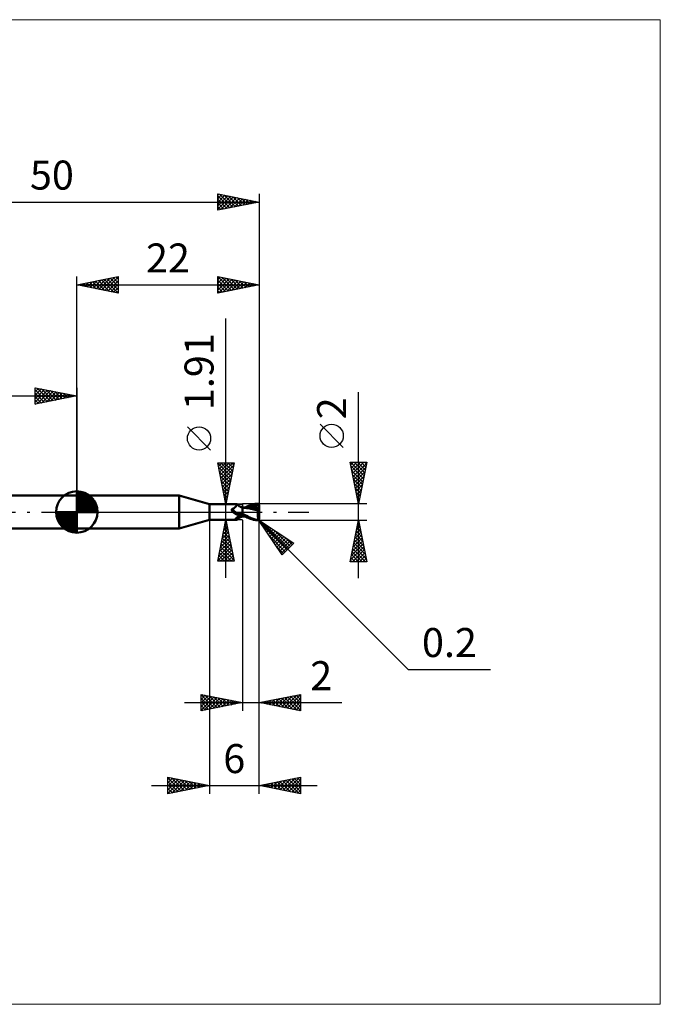
# Model space of a CAD drawing. Units: millimetres. Extents: x -66 to 70, y -59 to 59.
# Drawn here: x -7 to 70, y -59 to 59 of the extents above; entities that cross this region are included whole.
import ezdxf
from ezdxf.enums import TextEntityAlignment as Align

# ---------------------------------------------------------------- set-up
doc = ezdxf.new("R2010")
doc.units = ezdxf.units.MM
doc.header["$LTSCALE"] = 7
doc.linetypes.add('LONGDASH_DASH', pattern=[0.85, 0.4, -0.2, 0.05, -0.2])
for name, color, linetype in [('1', 4, 'CONTINUOUS'), ('2', 7, 'CONTINUOUS'), ('4', 2, 'LONGDASH_DASH'), ('CUT', 1, 'CONTINUOUS'), ('INFTOTAL', 9, 'CONTINUOUS'), ('NOCUT', 7, 'CONTINUOUS'), ('SK1', 4, 'CONTINUOUS'), ('SK2', 7, 'CONTINUOUS'), ('SK4', 2, 'LONGDASH_DASH')]:
    doc.layers.add(name, color=color, linetype=linetype)
doc.styles.get("Standard").update_dxf_attribs({"font": 'Monospac821 BT'})

msp = doc.modelspace()

# ---------------------------------------------------------------- linework, layer by layer
at = {"layer": '1', "color": 4, "linetype": 'CONTINUOUS', "lineweight": 50}
for p, q in [((0, 2), (12.36, 2)), ((0, -2), (0, 2)), ((16, 0.95), (12.36, 2)), ((12.36, -2), (12.36, 2)), ((16, 0.95), (19.34, 0.95)), ((16, -0.95), (16, 0.95)), ((18.69, 0.32), (18.7, 0.33)), ((18.69, 0.31), (18.69, 0.32)), ((18.69, 0.31), (18.69, 0.31)), ((18.69, 0.3), (18.69, 0.31)), ((18.69, 0.29), (18.69, 0.3)), ((18.69, 0.28), (18.69, 0.29)), ((18.69, 0.28), (18.69, 0.28)), ((18.69, 0.27), (18.69, 0.28)), ((18.69, 0.26), (18.69, 0.27)), ((18.69, 0.25), (18.69, 0.26)), ((18.69, 0.24), (18.69, 0.25)), ((18.7, 0.23), (18.69, 0.24)), ((18.7, 0.34), (18.71, 0.35)), ((18.7, 0.33), (18.7, 0.34)), ((18.7, 0.33), (18.7, 0.33)), ((18.7, 0.22), (18.7, 0.23)), ((18.7, 0.21), (18.7, 0.22)), ((18.71, 0.2), (18.7, 0.21)), ((18.71, 0.35), (18.72, 0.36)), ((18.71, 0.35), (18.71, 0.35)), ((18.71, 0.19), (18.71, 0.2)), ((18.72, 0.18), (18.71, 0.19)), ((18.72, 0.36), (18.73, 0.37)), ((18.72, 0.36), (18.72, 0.36)), ((18.73, 0.17), (18.72, 0.18)), ((18.73, 0.37), (18.74, 0.37)), ((18.73, 0.16), (18.73, 0.17)), ((18.75, 0.14), (18.73, 0.16)), ((18.74, 0.37), (18.75, 0.38)), ((18.74, 0.37), (18.74, 0.37)), ((18.75, 0.38), (18.76, 0.38)), ((18.76, 0.12), (18.75, 0.14)), ((18.76, 0.38), (18.77, 0.38)), ((18.78, 0.1), (18.76, 0.12)), ((18.77, 0.38), (18.81, 0.4)), ((18.8, 0.08), (18.78, 0.1)), ((18.82, 0.06), (18.8, 0.08)), ((18.81, 0.4), (18.85, 0.42)), ((18.83, 0.04), (18.82, 0.06)), ((18.83, 0.03), (18.83, 0.04)), ((18.84, 0.03), (18.83, 0.04)), ((18.84, 0.03), (18.83, 0.03)), ((18.84, 0.02), (18.84, 0.03)), ((18.86, 0), (18.84, 0.03)), ((18.85, 0.02), (18.84, 0.02)), ((18.85, 0.42), (18.89, 0.44)), ((18.86, 0.01), (18.85, 0.02)), ((18.86, 0.01), (18.86, 0.01)), ((18.87, 0), (18.86, 0.01)), ((18.87, -0.01), (18.86, 0)), ((18.91, -0.04), (18.87, 0)), ((18.89, 0.44), (18.93, 0.46)), ((18.93, 0.46), (18.97, 0.48)), ((18.97, 0.48), (19.01, 0.51)), ((19.01, 0.51), (19.04, 0.53)), ((19.04, 0.53), (19.08, 0.56)), ((19.08, 0.56), (19.11, 0.59)), ((19.11, 0.59), (19.14, 0.61)), ((19.14, 0.61), (19.17, 0.64)), ((19.17, 0.64), (19.2, 0.67)), ((19.2, 0.67), (19.23, 0.7)), ((19.23, 0.7), (19.25, 0.72)), ((19.25, 0.72), (19.27, 0.75)), ((19.27, 0.75), (19.29, 0.78)), ((19.29, 0.78), (19.31, 0.8)), ((19.31, 0.8), (19.33, 0.82)), ((19.33, 0.82), (19.34, 0.85)), ((19.35, 0.95), (19.34, 0.95)), ((19.34, 0.95), (19.34, 0.95)), ((19.34, 0.85), (19.35, 0.87)), ((19.36, 0.95), (19.35, 0.95)), ((19.35, 0.95), (19.35, 0.95)), ((19.35, 0.95), (19.35, 0.95)), ((19.35, 0.87), (19.36, 0.88)), ((19.36, 0.94), (19.36, 0.95)), ((19.4, 0.9), (19.36, 0.95)), ((19.36, 0.95), (19.36, 0.95)), ((19.36, 0.93), (19.36, 0.94)), ((19.36, 0.92), (19.36, 0.93)), ((19.36, 0.9), (19.36, 0.92)), ((19.36, 0.88), (19.36, 0.9)), ((19.43, 0.86), (19.4, 0.9)), ((19.47, 0.82), (19.43, 0.86)), ((19.51, 0.78), (19.47, 0.82)), ((19.55, 0.75), (19.51, 0.78)), ((19.56, 0.74), (19.55, 0.75)), ((19.61, 0.7), (19.56, 0.74)), ((19.66, 0.67), (19.61, 0.7)), ((19.71, 0.64), (19.66, 0.67)), ((19.77, 0.61), (19.71, 0.64)), ((19.83, 0.59), (19.77, 0.61)), ((19.89, 0.57), (19.83, 0.59)), ((19.94, 0.55), (19.89, 0.57)), ((20, 0.54), (19.94, 0.55)), ((20, -0.54), (20, 0.54)), ((20, 0.53), (20, 0.53)), ((20, 0.53), (20, 0.53)), ((20, 0.53), (20, 0.53)), ((20, 0.53), (20, 0.53)), ((20, 0.53), (20, 0.53)), ((20, 0.53), (20, 0.53)), ((20.02, 0.52), (20, 0.53)), ((20, 0.53), (20, 0.53)), ((20, 0.53), (20, 0.53)), ((20, 0.53), (20, 0.53)), ((20.05, 0.53), (20, 0.53)), ((20, 0.53), (20, 0.53)), ((20, 0.52), (20, 0.53)), ((20, 0.52), (20, 0.53)), ((20, 0.53), (20, 0.53)), ((20, 0.53), (20, 0.53)), ((20, 0.53), (20, 0.53)), ((20, 0.53), (20, 0.53)), ((20, 0.53), (20, 0.53)), ((20, 0.53), (20, 0.53)), ((20, 0.52), (20, 0.52)), ((20, 0.52), (20, 0.52)), ((20, 0.51), (20, 0.52)), ((20, 0.51), (20, 0.52)), ((20, 0.49), (20, 0.51)), ((20, 0.49), (20, 0.51)), ((20, 0.47), (20, 0.49)), ((20, 0.47), (20, 0.49)), ((20, 0.45), (20, 0.47)), ((20, 0.45), (20, 0.47)), ((20, 0.43), (20, 0.45)), ((20, 0.43), (20, 0.45)), ((20, 0.4), (20, 0.43)), ((20, 0.4), (20, 0.43)), ((20, 0.37), (20, 0.4)), ((20, 0.37), (20, 0.4)), ((20, 0.33), (20, 0.37)), ((20, 0.33), (20, 0.37)), ((20, 0.29), (20, 0.33)), ((20, 0.29), (20, 0.33)), ((20, 0.25), (20, 0.29)), ((20, 0.25), (20, 0.29)), ((20, 0.2), (20, 0.25)), ((20, 0.2), (20, 0.25)), ((20, 0.16), (20, 0.2)), ((20, 0.16), (20, 0.2)), ((20, 0.11), (20, 0.16)), ((20, 0.11), (20, 0.16)), ((20, 0.05), (20, 0.11)), ((20, 0.05), (20, 0.11)), ((20, 0), (20, 0.05)), ((20, 0), (20, 0.05)), ((20, -0.03), (20, 0)), ((20, -0.03), (20, 0)), ((20.04, 0.52), (20.02, 0.52)), ((20.06, 0.52), (20.04, 0.52)), ((20.11, 0.53), (20.05, 0.53)), ((20.08, 0.52), (20.06, 0.52)), ((20.1, 0.52), (20.08, 0.52)), ((20.12, 0.52), (20.1, 0.52)), ((20.17, 0.53), (20.11, 0.53)), ((20.31, 0.51), (20.12, 0.52)), ((20.22, 0.53), (20.17, 0.53)), ((20.28, 0.53), (20.22, 0.53)), ((20.24, 0.53), (20.39, 0.6)), ((20.32, 0.53), (20.28, 0.53)), ((20.53, 0.48), (20.31, 0.51)), ((20.38, 0.53), (20.32, 0.53)), ((20.44, 0.53), (20.38, 0.53)), ((20.39, 0.6), (20.55, 0.67)), ((20.5, 0.53), (20.44, 0.53)), ((20.49, 0.53), (20.67, 0.59)), ((20.56, 0.53), (20.5, 0.53)), ((20.77, 0.45), (20.53, 0.48)), ((20.55, 0.67), (20.71, 0.73)), ((20.59, 0.53), (20.56, 0.53)), ((20.65, 0.53), (20.59, 0.53)), ((20.71, 0.53), (20.65, 0.53)), ((20.67, 0.59), (20.85, 0.65)), ((20.71, 0.73), (20.88, 0.8)), ((20.77, 0.53), (20.71, 0.53)), ((20.83, 0.53), (20.77, 0.53)), ((21.02, 0.4), (20.77, 0.45)), ((20.85, 0.53), (20.83, 0.53)), ((20.85, 0.65), (21.03, 0.7)), ((20.97, 0.52), (20.85, 0.53)), ((20.88, 0.8), (21.06, 0.86)), ((21.09, 0.52), (20.97, 0.52)), ((21.36, 0.32), (21.02, 0.4)), ((21.03, 0.7), (21.22, 0.75)), ((21.06, 0.86), (21.27, 0.92)), ((21.21, 0.51), (21.09, 0.52)), ((21.33, 0.5), (21.21, 0.51)), ((21.22, 0.75), (21.4, 0.78)), ((21.27, 0.92), (21.53, 0.97)), ((21.46, 0.49), (21.33, 0.5)), ((21.89, 0.2), (21.36, 0.32)), ((21.4, 0.78), (21.58, 0.8)), ((21.58, 0.48), (21.46, 0.49)), ((21.53, 0.97), (21.8, 0.99)), ((21.55, 0.87), (21.58, 0.88)), ((21.55, 0.86), (21.55, 0.87)), ((21.79, 0.42), (21.55, 0.87)), ((21.56, 0.85), (21.55, 0.86)), ((21.56, 0.84), (21.56, 0.85)), ((21.57, 0.83), (21.56, 0.84)), ((21.57, 0.82), (21.57, 0.83)), ((21.57, 0.81), (21.57, 0.82)), ((21.58, 0.8), (21.57, 0.81)), ((21.57, 0.47), (21.58, 0.48)), ((21.57, 0.46), (21.57, 0.47)), ((21.57, 0.45), (21.57, 0.46)), ((21.57, 0.45), (21.57, 0.45)), ((21.57, 0.44), (21.57, 0.45)), ((21.57, 0.43), (21.57, 0.44)), ((21.57, 0.42), (21.57, 0.43)), ((21.62, 0.42), (21.57, 0.42)), ((21.58, 0.88), (21.62, 0.88)), ((21.59, 0.78), (21.58, 0.8)), ((21.58, 0.48), (21.58, 0.48)), ((21.58, 0.48), (21.58, 0.48)), ((21.58, 0.48), (21.58, 0.48)), ((21.58, 0.48), (21.58, 0.48)), ((21.58, 0.48), (21.58, 0.48)), ((21.58, 0.48), (21.58, 0.48)), ((21.59, 0.48), (21.58, 0.48)), ((21.6, 0.76), (21.59, 0.78)), ((21.59, 0.48), (21.6, 0.48)), ((21.6, 0.74), (21.6, 0.76)), ((21.61, 0.72), (21.6, 0.74)), ((21.6, 0.48), (21.61, 0.48)), ((21.62, 0.7), (21.61, 0.72)), ((21.61, 0.48), (21.62, 0.49)), ((21.61, 0.48), (21.61, 0.48)), ((21.62, 0.88), (21.65, 0.88)), ((21.62, 0.68), (21.62, 0.7)), ((21.63, 0.67), (21.62, 0.68)), ((21.62, 0.49), (21.63, 0.49)), ((21.67, 0.42), (21.62, 0.42)), ((21.63, 0.65), (21.63, 0.67)), ((21.63, 0.63), (21.63, 0.65)), ((21.64, 0.62), (21.63, 0.63)), ((21.63, 0.5), (21.64, 0.51)), ((21.63, 0.49), (21.63, 0.5)), ((21.64, 0.6), (21.64, 0.62)), ((21.64, 0.59), (21.64, 0.6)), ((21.64, 0.57), (21.64, 0.59)), ((21.64, 0.56), (21.64, 0.57)), ((21.64, 0.54), (21.64, 0.56)), ((21.64, 0.53), (21.64, 0.54)), ((21.64, 0.52), (21.64, 0.53)), ((21.64, 0.51), (21.64, 0.52)), ((21.68, 0.88), (21.65, 0.88)), ((21.72, 0.42), (21.67, 0.42)), ((21.71, 0.88), (21.68, 0.88)), ((21.74, 0.87), (21.71, 0.88)), ((21.77, 0.42), (21.72, 0.42)), ((21.76, 0.87), (21.74, 0.87)), ((21.79, 0.87), (21.76, 0.87)), ((21.83, 0.42), (21.77, 0.42)), ((21.81, 0.86), (21.79, 0.87)), ((21.8, 0.99), (21.81, 0.99)), ((21.82, 0.99), (21.81, 0.99)), ((21.84, 0.86), (21.81, 0.86)), ((21.83, 0.99), (21.82, 0.99)), ((21.84, 0.99), (21.83, 0.99)), ((21.88, 0.42), (21.83, 0.42)), ((21.85, 0.99), (21.84, 0.99)), ((21.86, 0.85), (21.84, 0.86)), ((21.86, 0.99), (21.85, 0.99)), ((21.85, 0), (21.86, 0.04)), ((21.87, 0.98), (21.86, 0.99)), ((21.88, 0.85), (21.86, 0.85)), ((21.86, 0.08), (21.87, 0.12)), ((21.86, 0.04), (21.86, 0.08)), ((21.88, 0.98), (21.87, 0.98)), ((21.87, 0.12), (21.88, 0.16)), ((21.89, 0.98), (21.88, 0.98)), ((21.89, 0.84), (21.88, 0.85)), ((21.94, 0.42), (21.88, 0.42)), ((21.88, 0.16), (21.89, 0.2)), ((21.9, 0.97), (21.89, 0.98)), ((21.91, 0.83), (21.89, 0.84)), ((21.89, 0.24), (21.9, 0.26)), ((21.89, 0.22), (21.89, 0.24)), ((21.89, 0.2), (21.89, 0.22)), ((21.91, 0.97), (21.9, 0.97)), ((21.9, 0.29), (21.91, 0.31)), ((21.9, 0.26), (21.9, 0.29)), ((21.92, 0.96), (21.91, 0.97)), ((21.92, 0.82), (21.91, 0.83)), ((21.91, 0.33), (21.92, 0.35)), ((21.91, 0.31), (21.91, 0.33)), ((21.93, 0.95), (21.92, 0.96)), ((21.92, 0.96), (21.92, 0.96)), ((21.93, 0.82), (21.92, 0.82)), ((21.92, 0.82), (21.93, 0.82)), ((21.92, 0.37), (21.93, 0.38)), ((21.92, 0.35), (21.92, 0.37)), ((21.94, 0.94), (21.93, 0.95)), ((21.94, 0.81), (21.93, 0.82)), ((21.93, 0.82), (21.95, 0.82)), ((21.93, 0.4), (21.94, 0.42)), ((21.93, 0.38), (21.93, 0.4)), ((21.95, 0.93), (21.94, 0.94)), ((21.95, 0.81), (21.94, 0.81)), ((22, 0.18), (21.94, 0.42)), ((21.96, 0.92), (21.95, 0.93)), ((21.95, 0.93), (21.95, 0.93)), ((21.95, 0.82), (21.96, 0.82)), ((21.96, 0.8), (21.95, 0.81)), ((21.97, 0.91), (21.96, 0.92)), ((21.96, 0.82), (21.97, 0.83)), ((21.97, 0.79), (21.96, 0.8)), ((21.97, 0.9), (21.97, 0.91)), ((21.98, 0.89), (21.97, 0.9)), ((21.97, 0.83), (21.99, 0.83)), ((21.99, 0.78), (21.97, 0.79)), ((21.98, 0.88), (21.98, 0.89)), ((21.99, 0.87), (21.98, 0.88)), ((21.99, 0.86), (21.99, 0.87)), ((21.99, 0.85), (21.99, 0.86)), ((22, 0.84), (21.99, 0.85)), ((21.99, 0.83), (22, 0.83)), ((22, 0.78), (21.99, 0.78)), ((22, 0.83), (22, 0.84)), ((22, 0.82), (22, 0.83)), ((22, 0.81), (22, 0.82)), ((22, 0.82), (22, 0.82)), ((22, 0.8), (22, 0.81)), ((22, 0.81), (22, 0.81)), ((22, 0.81), (22, 0.81)), ((22, 0.8), (22, 0.8)), ((22, 0.18), (22, 0.8)), ((22, -0.79), (22, 0.18)), ((12.36, -2), (16, -0.95)), ((16, -0.95), (19.34, -0.95)), ((18.89, -0.02), (18.87, -0.01)), ((18.9, -0.03), (18.89, -0.02)), ((18.96, -0.09), (18.91, -0.04)), ((19.01, -0.13), (18.96, -0.09)), ((19.06, -0.16), (19.01, -0.13)), ((19.12, -0.2), (19.06, -0.16)), ((19.17, -0.23), (19.12, -0.2)), ((19.15, -0.84), (19.16, -0.83)), ((19.15, -0.85), (19.15, -0.84)), ((19.15, -0.86), (19.15, -0.85)), ((19.15, -0.87), (19.15, -0.86)), ((19.16, -0.88), (19.15, -0.87)), ((19.16, -0.82), (19.17, -0.81)), ((19.16, -0.83), (19.16, -0.82)), ((19.16, -0.89), (19.16, -0.88)), ((19.17, -0.89), (19.16, -0.89)), ((19.23, -0.26), (19.17, -0.23)), ((19.17, -0.81), (19.18, -0.8)), ((19.18, -0.9), (19.17, -0.89)), ((19.18, -0.8), (19.19, -0.79)), ((19.19, -0.91), (19.18, -0.9)), ((19.19, -0.79), (19.2, -0.77)), ((19.21, -0.91), (19.19, -0.91)), ((19.2, -0.77), (19.21, -0.76)), ((19.21, -0.76), (19.22, -0.75)), ((19.22, -0.92), (19.21, -0.91)), ((19.22, -0.75), (19.23, -0.74)), ((19.24, -0.92), (19.22, -0.92)), ((19.29, -0.29), (19.23, -0.26)), ((19.23, -0.74), (19.25, -0.72)), ((19.25, -0.93), (19.24, -0.92)), ((19.25, -0.72), (19.27, -0.71)), ((19.27, -0.93), (19.25, -0.93)), ((19.27, -0.71), (19.29, -0.69)), ((19.29, -0.94), (19.27, -0.93)), ((19.35, -0.31), (19.29, -0.29)), ((19.29, -0.69), (19.31, -0.68)), ((19.3, -0.94), (19.29, -0.94)), ((19.31, -0.95), (19.3, -0.94)), ((19.31, -0.68), (19.33, -0.66)), ((19.32, -0.95), (19.31, -0.95)), ((19.33, -0.95), (19.32, -0.95)), ((19.33, -0.66), (19.35, -0.65)), ((19.34, -0.95), (19.33, -0.95)), ((19.34, -0.95), (19.34, -0.95)), ((19.34, -0.95), (19.35, -0.95)), ((19.41, -0.33), (19.35, -0.31)), ((19.35, -0.65), (19.37, -0.63)), ((19.35, -0.95), (19.35, -0.95)), ((19.35, -0.95), (19.35, -0.95)), ((19.35, -0.95), (19.36, -0.95)), ((19.36, -0.95), (19.4, -0.9)), ((19.36, -0.95), (19.36, -0.95)), ((19.37, -0.63), (19.4, -0.62)), ((19.39, -0.33), (19.39, -0.33)), ((19.39, -0.33), (19.39, -0.33)), ((19.4, -0.33), (19.39, -0.33)), ((19.4, -0.33), (19.4, -0.33)), ((19.4, -0.33), (19.4, -0.33)), ((19.41, -0.33), (19.4, -0.33)), ((19.4, -0.62), (19.42, -0.6)), ((19.4, -0.9), (19.43, -0.86)), ((19.41, -0.33), (19.41, -0.33)), ((19.42, -0.34), (19.41, -0.33)), ((19.43, -0.34), (19.42, -0.34)), ((19.42, -0.6), (19.45, -0.59)), ((19.43, -0.34), (19.43, -0.34)), ((19.44, -0.34), (19.43, -0.34)), ((19.43, -0.86), (19.47, -0.82)), ((19.44, -0.34), (19.44, -0.34)), ((19.47, -0.35), (19.44, -0.34)), ((19.45, -0.59), (19.47, -0.57)), ((19.49, -0.36), (19.47, -0.35)), ((19.47, -0.57), (19.5, -0.56)), ((19.47, -0.82), (19.51, -0.78)), ((19.52, -0.36), (19.49, -0.36)), ((19.5, -0.56), (19.53, -0.54)), ((19.51, -0.78), (19.55, -0.75)), ((19.54, -0.36), (19.52, -0.36)), ((19.53, -0.54), (19.56, -0.53)), ((19.57, -0.36), (19.54, -0.36)), ((19.55, -0.75), (19.56, -0.74)), ((19.56, -0.53), (19.59, -0.52)), ((19.56, -0.74), (19.61, -0.7)), ((19.59, -0.37), (19.57, -0.36)), ((19.62, -0.37), (19.59, -0.37)), ((19.59, -0.52), (19.64, -0.49)), ((19.61, -0.7), (19.66, -0.67)), ((19.62, -0.37), (19.65, -0.37)), ((19.64, -0.49), (19.7, -0.47)), ((19.65, -0.37), (19.67, -0.36)), ((19.66, -0.67), (19.71, -0.64)), ((19.67, -0.36), (19.7, -0.36)), ((19.7, -0.36), (19.72, -0.36)), ((19.7, -0.47), (19.76, -0.45)), ((19.71, -0.64), (19.77, -0.61)), ((19.72, -0.36), (19.74, -0.35)), ((19.74, -0.35), (19.77, -0.35)), ((19.76, -0.45), (19.82, -0.43)), ((19.77, -0.35), (19.79, -0.34)), ((19.77, -0.61), (19.83, -0.59)), ((19.79, -0.34), (19.81, -0.33)), ((19.81, -0.33), (19.82, -0.32)), ((19.82, -0.32), (19.84, -0.31)), ((19.82, -0.43), (19.88, -0.42)), ((19.83, -0.59), (19.89, -0.57)), ((19.84, -0.31), (19.86, -0.31)), ((19.86, -0.31), (19.87, -0.3)), ((19.87, -0.3), (19.88, -0.29)), ((19.88, -0.29), (19.89, -0.28)), ((19.88, -0.42), (19.94, -0.4)), ((19.89, -0.28), (19.9, -0.26)), ((19.89, -0.57), (19.94, -0.55)), ((19.9, -0.26), (19.91, -0.25)), ((19.91, -0.25), (19.93, -0.23)), ((19.93, -0.23), (19.94, -0.22)), ((19.94, -0.22), (19.95, -0.2)), ((19.94, -0.4), (20, -0.39)), ((19.94, -0.55), (20, -0.54)), ((19.95, -0.2), (19.96, -0.18)), ((19.96, -0.18), (19.98, -0.16)), ((19.98, -0.16), (19.99, -0.14)), ((19.99, -0.14), (20, -0.12)), ((20, -0.06), (20, -0.03)), ((20, -0.06), (20, -0.03)), ((20, -0.09), (20, -0.06)), ((20, -0.09), (20, -0.06)), ((20, -0.12), (20, -0.09)), ((20, -0.12), (20, -0.09)), ((20, -0.15), (20, -0.12)), ((20, -0.15), (20, -0.12)), ((20, -0.18), (20, -0.15)), ((20, -0.18), (20, -0.15)), ((20, -0.21), (20, -0.18)), ((20, -0.21), (20, -0.18)), ((20.23, -0.35), (20, -0.22)), ((20.13, -0.47), (20, -0.41)), ((20, -0.42), (20, -0.41)), ((20, -0.42), (20, -0.41)), ((20, -0.43), (20, -0.42)), ((20, -0.43), (20, -0.42)), ((20, -0.44), (20, -0.43)), ((20, -0.44), (20, -0.43)), ((20, -0.45), (20, -0.44)), ((20, -0.45), (20, -0.44)), ((20, -0.46), (20, -0.45)), ((20, -0.46), (20, -0.45)), ((20, -0.47), (20, -0.46)), ((20, -0.47), (20, -0.46)), ((20, -0.47), (20, -0.47)), ((20, -0.47), (20, -0.47)), ((20, -0.47), (20, -0.47)), ((20, -0.47), (20, -0.47)), ((20, -0.47), (20, -0.47)), ((20, -0.47), (20, -0.47)), ((20, -0.47), (20, -0.47)), ((20, -0.47), (20, -0.47)), ((20, -0.47), (20, -0.47)), ((20, -0.47), (20, -0.47)), ((20, -0.47), (20, -0.47)), ((20, -0.47), (20, -0.47)), ((20, -0.47), (20, -0.47)), ((20, -0.47), (20, -0.47)), ((20, -0.47), (20, -0.47)), ((20, -0.47), (20, -0.47)), ((20, -0.47), (20, -0.47)), ((20, -0.47), (20, -0.47)), ((20, -0.47), (20, -0.47)), ((20, -0.47), (20, -0.47)), ((20, -0.47), (20, -0.47)), ((20, -0.47), (20, -0.47)), ((20.03, -0.47), (20, -0.47)), ((20, -0.47), (20, -0.47)), ((20, -0.47), (20, -0.47)), ((20, -0.47), (20, -0.47)), ((20, -0.47), (20, -0.47)), ((20, -0.47), (20, -0.47)), ((20, -0.47), (20, -0.47)), ((20, -0.47), (20, -0.47)), ((20, -0.47), (20, -0.47)), ((20, -0.47), (20, -0.47)), ((20, -0.47), (20, -0.47)), ((20, -0.47), (20, -0.47)), ((20, -0.47), (20, -0.47)), ((20, -0.48), (20, -0.47)), ((20, -0.48), (20, -0.47)), ((20, -0.49), (20, -0.48)), ((20, -0.49), (20, -0.48)), ((20, -0.5), (20, -0.49)), ((20, -0.5), (20, -0.49)), ((20, -0.51), (20, -0.5)), ((20, -0.51), (20, -0.5)), ((20, -0.52), (20, -0.51)), ((20, -0.52), (20, -0.51)), ((20, -0.52), (20, -0.52)), ((20, -0.52), (20, -0.52)), ((20, -0.53), (20, -0.52)), ((20, -0.53), (20, -0.53)), ((20, -0.53), (20.04, -0.53)), ((20, -0.53), (20, -0.53)), ((20, -0.53), (20, -0.53)), ((20, -0.53), (20, -0.53)), ((20, -0.53), (20, -0.53)), ((20, -0.53), (20, -0.53)), ((20.05, -0.48), (20.03, -0.47)), ((20.04, -0.53), (20.07, -0.53)), ((20.08, -0.48), (20.05, -0.48)), ((20.07, -0.53), (20.12, -0.53)), ((20.1, -0.48), (20.08, -0.48)), ((20.13, -0.48), (20.1, -0.48)), ((20.12, -0.53), (20.16, -0.53)), ((20.26, -0.54), (20.13, -0.47)), ((20.15, -0.49), (20.13, -0.48)), ((20.16, -0.53), (20.2, -0.53)), ((20.2, -0.53), (20.24, -0.53)), ((20.47, -0.47), (20.23, -0.35)), ((20.39, -0.6), (20.26, -0.54)), ((20.53, -0.66), (20.39, -0.6)), ((20.69, -0.57), (20.47, -0.47)), ((20.67, -0.72), (20.53, -0.66)), ((20.82, -0.77), (20.67, -0.72)), ((20.88, -0.66), (20.69, -0.57)), ((20.96, -0.83), (20.82, -0.77)), ((21.03, -0.73), (20.88, -0.66)), ((21.13, -0.88), (20.96, -0.83)), ((21.16, -0.78), (21.03, -0.73)), ((21.34, -0.93), (21.13, -0.88)), ((21.29, -0.82), (21.16, -0.78)), ((21.41, -0.86), (21.29, -0.82)), ((21.57, -0.97), (21.34, -0.93)), ((21.54, -0.9), (21.41, -0.86)), ((21.67, -0.93), (21.54, -0.9)), ((21.8, -0.99), (21.57, -0.97)), ((21.8, -0.95), (21.67, -0.93)), ((21.81, -0.95), (21.8, -0.95)), ((21.8, -0.99), (21.8, -0.95)), ((21.81, -0.99), (21.8, -0.99)), ((21.81, -0.95), (21.81, -0.95)), ((21.82, -0.95), (21.81, -0.95)), ((21.81, -0.99), (21.82, -0.99)), ((21.82, -0.95), (21.83, -0.95)), ((21.82, -0.99), (21.84, -0.99)), ((21.83, -0.95), (21.83, -0.95)), ((21.83, -0.95), (21.84, -0.95)), ((21.84, -0.13), (21.85, -0.09)), ((21.84, -0.18), (21.84, -0.13)), ((21.84, -0.22), (21.84, -0.18)), ((21.84, -0.26), (21.84, -0.22)), ((21.84, -0.31), (21.84, -0.26)), ((21.84, -0.35), (21.84, -0.31)), ((21.84, -0.4), (21.84, -0.35)), ((21.85, -0.44), (21.84, -0.4)), ((21.84, -0.95), (21.85, -0.95)), ((21.84, -0.99), (21.85, -0.99)), ((21.85, -0.04), (21.85, 0)), ((21.85, -0.09), (21.85, -0.04)), ((21.85, -0.48), (21.85, -0.44)), ((21.85, -0.53), (21.85, -0.48)), ((21.86, -0.57), (21.85, -0.53)), ((21.85, -0.95), (21.86, -0.95)), ((21.85, -0.99), (21.86, -0.99)), ((21.86, -0.61), (21.86, -0.57)), ((21.87, -0.65), (21.86, -0.61)), ((21.86, -0.95), (21.86, -0.94)), ((21.86, -0.94), (21.87, -0.94)), ((21.86, -0.99), (21.87, -0.98)), ((21.88, -0.69), (21.87, -0.65)), ((21.87, -0.94), (21.88, -0.93)), ((21.87, -0.94), (21.87, -0.94)), ((21.87, -0.98), (21.88, -0.98)), ((21.88, -0.72), (21.88, -0.69)), ((21.89, -0.76), (21.88, -0.72)), ((21.88, -0.93), (21.89, -0.93)), ((21.88, -0.98), (21.89, -0.98)), ((21.9, -0.79), (21.89, -0.76)), ((21.89, -0.93), (21.9, -0.92)), ((21.89, -0.93), (21.89, -0.93)), ((21.89, -0.98), (21.9, -0.97)), ((21.91, -0.83), (21.9, -0.79)), ((21.9, -0.92), (21.91, -0.91)), ((21.9, -0.92), (21.9, -0.92)), ((21.9, -0.97), (21.91, -0.96)), ((21.92, -0.86), (21.91, -0.83)), ((21.91, -0.91), (21.91, -0.91)), ((21.91, -0.91), (21.92, -0.91)), ((21.91, -0.96), (21.92, -0.96)), ((21.93, -0.89), (21.92, -0.86)), ((21.92, -0.9), (21.93, -0.89)), ((21.92, -0.91), (21.92, -0.9)), ((21.92, -0.9), (21.92, -0.9)), ((21.92, -0.96), (21.93, -0.95)), ((21.93, -0.89), (21.93, -0.89)), ((21.94, -0.89), (21.93, -0.89)), ((21.93, -0.89), (21.93, -0.89)), ((21.93, -0.95), (21.94, -0.94)), ((21.94, -0.89), (21.94, -0.89)), ((21.94, -0.89), (21.94, -0.89)), ((21.94, -0.89), (21.95, -0.89)), ((21.94, -0.94), (21.95, -0.93)), ((21.95, -0.89), (21.96, -0.88)), ((21.95, -0.89), (21.95, -0.89)), ((21.95, -0.89), (21.95, -0.89)), ((21.95, -0.93), (21.96, -0.92)), ((21.96, -0.88), (21.96, -0.88)), ((21.96, -0.88), (21.96, -0.88)), ((21.96, -0.88), (21.96, -0.88)), ((21.96, -0.88), (21.97, -0.88)), ((21.96, -0.92), (21.97, -0.91)), ((21.97, -0.88), (21.97, -0.87)), ((21.97, -0.87), (21.98, -0.87)), ((21.97, -0.88), (21.97, -0.88)), ((21.97, -0.9), (21.98, -0.89)), ((21.97, -0.91), (21.97, -0.9)), ((21.98, -0.86), (21.99, -0.85)), ((21.98, -0.87), (21.98, -0.86)), ((21.98, -0.86), (21.98, -0.86)), ((21.98, -0.88), (21.99, -0.86)), ((21.98, -0.87), (21.98, -0.87)), ((21.98, -0.89), (21.98, -0.88)), ((21.99, -0.84), (21.99, -0.83)), ((21.99, -0.83), (22, -0.83)), ((21.99, -0.85), (21.99, -0.84)), ((21.99, -0.85), (22, -0.84)), ((21.99, -0.85), (21.99, -0.85)), ((21.99, -0.86), (21.99, -0.85)), ((22, -0.8), (22, -0.79)), ((22, -0.79), (22, -0.79)), ((22, -0.79), (22, -0.79)), ((22, -0.79), (22, -0.79)), ((22, -0.8), (22, -0.79)), ((22, -0.81), (22, -0.8)), ((22, -0.81), (22, -0.8)), ((22, -0.8), (22, -0.8)), ((22, -0.8), (22, -0.8)), ((22, -0.82), (22, -0.81)), ((22, -0.82), (22, -0.81)), ((22, -0.81), (22, -0.81)), ((22, -0.81), (22, -0.81)), ((22, -0.83), (22, -0.82)), ((22, -0.83), (22, -0.82)), ((22, -0.82), (22, -0.82)), ((22, -0.84), (22, -0.83)), ((0, -2), (12.36, -2))]:
    msp.add_line(p, q, dxfattribs=at)
for centre, major_axis, ratio, start_param, end_param in [((19.62, 0.61), (-0.882, 0.536), 0.763527, 0.938083, 2.312002), ((19.56, 0.51), (-0.927, 0.563), 0.763527, 1.303616, 1.838518), ((20.06, -1.33), (0.93, 0.565), 0.763526, 1.193599, 2.009156)]:
    msp.add_ellipse(centre, major_axis=major_axis, ratio=ratio, start_param=start_param, end_param=end_param, dxfattribs=at)
at = {"layer": '2', "color": 7, "linetype": 'CONTINUOUS', "lineweight": 25}
for p, q in [((0, 2), (0, 28.4)), ((0, 27.4), (5, 28.4)), ((0, 27.4), (22, 27.4)), ((5, 26.4), (0, 27.4)), ((0.15, 27.43), (0.22, 27.36)), ((0.21, 27.36), (0.31, 27.46)), ((0.5, 27.5), (0.75, 27.25)), ((0.56, 27.29), (0.84, 27.57)), ((0.85, 27.57), (1.28, 27.14)), ((0.91, 27.22), (1.37, 27.67)), ((1.21, 27.64), (1.81, 27.04)), ((1.27, 27.15), (1.9, 27.78)), ((1.56, 27.71), (2.34, 26.93)), ((1.62, 27.08), (2.43, 27.89)), ((1.92, 27.78), (2.87, 26.83)), ((1.97, 27.01), (2.96, 27.99)), ((2.27, 27.85), (3.4, 26.72)), ((2.33, 26.93), (3.49, 28.1)), ((2.62, 27.92), (3.93, 26.61)), ((2.68, 26.86), (4.02, 28.2)), ((2.98, 28), (4.46, 26.51)), ((3.03, 26.79), (4.55, 28.31)), ((3.33, 28.07), (4.99, 26.4)), ((3.39, 26.72), (5, 28.33)), ((3.68, 28.14), (5, 26.82)), ((3.74, 26.65), (5, 27.91)), ((4.04, 28.21), (5, 27.24)), ((4.1, 26.58), (5, 27.49)), ((4.39, 28.28), (5, 27.67)), ((4.74, 28.35), (5, 28.09)), ((5, 28.4), (5, 26.4)), ((17, 26.4), (17, 28.4)), ((17, 28.4), (22, 27.4)), ((17, 28.4), (18.66, 26.73)), ((17, 28.03), (17.31, 28.34)), ((17, 27.61), (17.66, 28.27)), ((17, 27.18), (18.01, 28.2)), ((17, 26.76), (18.37, 28.13)), ((17, 27.97), (18.31, 26.66)), ((17, 27.55), (17.96, 26.59)), ((22, 27.4), (17, 26.4)), ((17.08, 26.42), (18.72, 28.06)), ((17.53, 28.29), (19.02, 26.8)), ((17.61, 26.52), (19.08, 27.98)), ((18.06, 28.19), (19.37, 26.87)), ((18.14, 26.63), (19.43, 27.91)), ((18.59, 28.08), (19.72, 26.94)), ((18.67, 26.73), (19.78, 27.84)), ((19.12, 27.98), (20.08, 27.02)), ((19.2, 26.84), (20.14, 27.77)), ((19.65, 27.87), (20.43, 27.09)), ((19.73, 26.95), (20.49, 27.7)), ((20.18, 27.76), (20.78, 27.16)), ((20.26, 27.05), (20.84, 27.63)), ((20.71, 27.66), (21.14, 27.23)), ((20.8, 27.16), (21.2, 27.56)), ((21.24, 27.55), (21.49, 27.3)), ((21.33, 27.27), (21.55, 27.49)), ((21.77, 27.45), (21.85, 27.37)), ((21.86, 27.37), (21.9, 27.42)), ((22, 28.4), (22, 0.8)), ((4.45, 26.51), (5, 27.06)), ((4.8, 26.44), (5, 26.64)), ((17, 27.12), (17.6, 26.52)), ((17, 26.7), (17.25, 26.45)), ((18, -7.95), (18, 23.35)), ((34, -8), (34, 14.47)), ((16.15, 7.48), (13.35, 10.28)), ((32.15, 7.79), (29.35, 10.59)), ((18, 0.95), (17, 5.95)), ((17, 5.95), (19, 5.95)), ((17.02, 5.86), (17.12, 5.95)), ((17.09, 5.5), (17.54, 5.95)), ((17.16, 5.15), (17.97, 5.95)), ((17.23, 4.8), (18.39, 5.95)), ((17.3, 4.44), (18.82, 5.95)), ((17.38, 5.95), (18.73, 4.6)), ((17.8, 5.95), (18.8, 4.96)), ((19, 5.95), (18, 0.95)), ((18.23, 5.95), (18.87, 5.31)), ((18.65, 5.95), (18.94, 5.67)), ((34, 1), (33, 6)), ((33, 6), (35, 6)), ((33.03, 6), (34.67, 4.36)), ((33.06, 5.69), (33.38, 6)), ((33.13, 5.33), (33.8, 6)), ((33.2, 4.98), (34.22, 6)), ((33.27, 4.63), (34.65, 6)), ((33.46, 6), (34.74, 4.71)), ((33.88, 6), (34.81, 5.07)), ((35, 6), (34, 1)), ((34.31, 6), (34.88, 5.42)), ((34.73, 6), (34.95, 5.77)), ((17.01, 5.9), (18.66, 4.25)), ((17.12, 5.37), (18.59, 3.9)), ((17.22, 4.84), (18.52, 3.54)), ((17.37, 4.09), (18.94, 5.66)), ((17.44, 3.74), (18.83, 5.13)), ((33.1, 5.51), (34.6, 4.01)), ((33.2, 4.98), (34.53, 3.65)), ((33.35, 4.27), (34.98, 5.91)), ((33.42, 3.92), (34.88, 5.38)), ((33.49, 3.57), (34.77, 4.85)), ((17.33, 4.31), (18.45, 3.19)), ((17.44, 3.78), (18.38, 2.84)), ((17.51, 3.38), (18.73, 4.6)), ((17.59, 3.03), (18.62, 4.06)), ((33.31, 4.45), (34.46, 3.3)), ((33.42, 3.92), (34.39, 2.95)), ((33.56, 3.21), (34.66, 4.32)), ((33.63, 2.86), (34.56, 3.79)), ((17.54, 3.25), (18.31, 2.48)), ((17.65, 2.72), (18.23, 2.13)), ((17.66, 2.67), (18.52, 3.53)), ((17.73, 2.32), (18.41, 3)), ((17.8, 1.97), (18.3, 2.47)), ((33.52, 3.39), (34.32, 2.59)), ((33.63, 2.86), (34.25, 2.24)), ((33.7, 2.51), (34.45, 3.26)), ((33.77, 2.15), (34.35, 2.73)), ((17.75, 2.19), (18.16, 1.78)), ((17.86, 1.66), (18.09, 1.42)), ((17.87, 1.61), (18.2, 1.94)), ((17.94, 1.26), (18.09, 1.41)), ((33.73, 2.33), (34.18, 1.89)), ((33.84, 1.8), (34.24, 2.2)), ((33.84, 1.8), (34.11, 1.53)), ((33.91, 1.44), (34.13, 1.67)), ((33.95, 1.27), (34.04, 1.18)), ((17, 0.95), (20, 0.95)), ((17.97, 1.13), (18.02, 1.07)), ((35, 1), (21.8, 1)), ((33.98, 1.09), (34.03, 1.14)), ((16, -0.95), (16, -34)), ((20, -0.95), (17, -0.95)), ((17, -5.95), (18, -0.95)), ((17.98, -1.07), (18.01, -1.03)), ((17.99, -1.02), (18.02, -1.05)), ((18, -0.95), (19, -5.95)), ((20, -1), (20, -24)), ((21.94, -0.94), (21.8, -0.8)), ((21.8, -1), (35, -1)), ((21.94, -0.94), (40, -19)), ((21.94, -0.94), (26.18, -3.77)), ((24.77, -5.18), (21.94, -0.94)), ((22, -24), (22, -0.8)), ((22, -34), (22, -0.8)), ((22.1, -1.18), (22.18, -1.1)), ((33, -6), (34, -1)), ((34, -1), (35, -6)), ((34, -1.01), (34, -1.01)), ((17.66, -2.66), (18.23, -2.09)), ((17.77, -2.13), (18.16, -1.74)), ((17.78, -2.08), (18.34, -2.64)), ((17.85, -1.72), (18.23, -2.11)), ((17.87, -1.6), (18.09, -1.38)), ((17.92, -1.37), (18.12, -1.58)), ((22.27, -1.43), (22.43, -1.27)), ((22.36, -1.57), (25.37, -4.58)), ((22.44, -1.69), (22.69, -1.44)), ((22.58, -1.37), (25.58, -4.37)), ((22.61, -1.94), (22.94, -1.61)), ((22.78, -2.2), (23.2, -1.78)), ((22.95, -2.45), (23.45, -1.95)), ((23.12, -2.71), (23.71, -2.12)), ((23.29, -2.96), (23.96, -2.29)), ((23.85, -2.22), (25.8, -4.16)), ((33.68, -2.61), (34.21, -2.07)), ((33.73, -2.34), (34.4, -3.01)), ((33.79, -2.07), (34.14, -1.72)), ((33.8, -1.98), (34.3, -2.48)), ((33.87, -1.63), (34.19, -1.94)), ((33.89, -1.54), (34.07, -1.36)), ((33.94, -1.28), (34.08, -1.41)), ((17.24, -4.78), (18.51, -3.5)), ((17.34, -4.25), (18.44, -3.15)), ((17.45, -3.72), (18.37, -2.8)), ((17.49, -3.49), (18.76, -4.76)), ((17.55, -3.19), (18.3, -2.44)), ((17.56, -3.14), (18.66, -4.23)), ((17.63, -2.78), (18.55, -3.7)), ((17.7, -2.43), (18.44, -3.17)), ((23.21, -2.85), (25.16, -4.79)), ((23.46, -3.22), (24.22, -2.46)), ((23.63, -3.47), (24.47, -2.63)), ((23.8, -3.73), (24.73, -2.8)), ((23.97, -3.98), (24.98, -2.97)), ((24.14, -4.23), (25.23, -3.14)), ((24.31, -4.49), (25.49, -3.31)), ((24.48, -4.74), (25.74, -3.48)), ((25.13, -3.06), (26.01, -3.95)), ((33.25, -4.73), (34.5, -3.48)), ((33.36, -4.2), (34.43, -3.13)), ((33.47, -3.67), (34.36, -2.78)), ((33.52, -3.4), (34.72, -4.6)), ((33.57, -3.14), (34.28, -2.42)), ((33.59, -3.04), (34.61, -4.07)), ((33.66, -2.69), (34.51, -3.54)), ((17.02, -5.84), (18.65, -4.21)), ((17.13, -5.31), (18.58, -3.86)), ((17.28, -4.55), (18.68, -5.95)), ((17.33, -5.95), (18.72, -4.56)), ((17.35, -4.2), (18.97, -5.82)), ((17.42, -3.85), (18.87, -5.29)), ((24.06, -4.12), (24.95, -5.01)), ((24.65, -5), (26, -3.65)), ((26.18, -3.77), (24.77, -5.18)), ((33.04, -5.79), (34.64, -4.19)), ((33.15, -5.26), (34.57, -3.84)), ((33.25, -6), (34.71, -4.54)), ((33.31, -4.46), (34.85, -6)), ((33.38, -4.1), (34.93, -5.66)), ((33.45, -3.75), (34.83, -5.13)), ((17.07, -5.61), (17.41, -5.95)), ((17.14, -5.26), (17.83, -5.95)), ((17.21, -4.91), (18.26, -5.95)), ((17.76, -5.95), (18.79, -4.92)), ((18.18, -5.95), (18.86, -5.27)), ((18.6, -5.95), (18.93, -5.62)), ((33.03, -5.87), (33.15, -6)), ((33.1, -5.52), (33.58, -6)), ((33.17, -5.17), (34, -6)), ((33.24, -4.81), (34.43, -6)), ((33.68, -6), (34.78, -4.9)), ((34.1, -6), (34.85, -5.25)), ((34.53, -6), (34.92, -5.61)), ((19, -5.95), (17, -5.95)), ((35, -6), (33, -6)), ((34.95, -6), (34.99, -5.96)), ((40, -19), (49.93, -19)), ((15, -24), (15, -22)), ((15, -22), (20, -23)), ((15, -22.19), (15.16, -22.03)), ((15, -22.07), (16.61, -23.68)), ((15, -22.62), (15.51, -22.1)), ((15, -23.04), (15.87, -22.17)), ((15, -23.47), (16.22, -22.24)), ((15, -23.89), (16.57, -22.31)), ((15, -22.5), (16.25, -23.75)), ((15.39, -23.92), (16.93, -22.39)), ((15.44, -22.09), (16.96, -23.61)), ((15.92, -23.82), (17.28, -22.46)), ((15.97, -22.19), (17.31, -23.54)), ((16.45, -23.71), (17.64, -22.53)), ((16.5, -22.3), (17.67, -23.47)), ((17.03, -22.41), (18.02, -23.4)), ((17.56, -22.51), (18.37, -23.33)), ((22, -23), (27, -22)), ((23.63, -23.33), (24.44, -22.51)), ((23.98, -23.4), (24.97, -22.41)), ((24.33, -23.47), (25.5, -22.3)), ((24.36, -22.53), (25.54, -23.71)), ((24.69, -23.54), (26.03, -22.19)), ((24.72, -22.46), (26.07, -23.81)), ((25.04, -23.61), (26.56, -22.09)), ((25.07, -22.39), (26.6, -23.92)), ((25.39, -23.68), (27, -22.07)), ((25.42, -22.32), (27, -23.89)), ((25.75, -23.75), (27, -22.5)), ((25.78, -22.24), (27, -23.47)), ((26.13, -22.17), (27, -23.04)), ((26.48, -22.1), (27, -22.62)), ((26.84, -22.03), (27, -22.2)), ((27, -22), (27, -24)), ((13, -23), (31.98, -23)), ((15, -22.92), (15.9, -23.82)), ((20, -23), (15, -24)), ((15, -23.35), (15.54, -23.89)), ((16.98, -23.6), (17.99, -22.6)), ((17.51, -23.5), (18.34, -22.67)), ((18.04, -23.39), (18.7, -22.74)), ((18.09, -22.62), (18.73, -23.25)), ((18.57, -23.29), (19.05, -22.81)), ((18.62, -22.72), (19.08, -23.18)), ((19.11, -23.18), (19.4, -22.88)), ((19.15, -22.83), (19.43, -23.11)), ((19.64, -23.07), (19.76, -22.95)), ((19.68, -22.94), (19.79, -23.04)), ((27, -24), (22, -23)), ((22.21, -23.04), (22.32, -22.94)), ((22.24, -22.95), (22.36, -23.07)), ((22.56, -23.11), (22.85, -22.83)), ((22.59, -22.88), (22.89, -23.18)), ((22.92, -23.18), (23.38, -22.72)), ((22.95, -22.81), (23.42, -23.28)), ((23.27, -23.25), (23.91, -22.62)), ((23.3, -22.74), (23.95, -23.39)), ((23.66, -22.67), (24.48, -23.5)), ((24.01, -22.6), (25.01, -23.6)), ((26.1, -23.82), (27, -22.92)), ((26.45, -23.89), (27, -23.34)), ((15, -23.77), (15.19, -23.96)), ((26.81, -23.96), (27, -23.77)), ((11, -34), (11, -32)), ((11, -32), (16, -33)), ((11, -32.25), (11.21, -32.04)), ((11, -32.07), (12.61, -33.68)), ((22, -33), (27, -32)), ((25.24, -33.65), (26.86, -32.03)), ((26.64, -32.07), (27, -32.44)), ((26.99, -32), (27, -32.01)), ((27, -32), (27, -34)), ((9, -33), (29, -33)), ((11, -32.68), (11.56, -32.11)), ((11, -33.1), (11.92, -32.18)), ((11, -33.53), (12.27, -32.25)), ((11, -33.95), (12.63, -32.33)), ((11, -32.5), (12.25, -33.75)), ((11, -32.92), (11.9, -33.82)), ((16, -33), (11, -34)), ((11.44, -32.09), (12.96, -33.61)), ((11.47, -33.91), (12.98, -32.4)), ((11.97, -32.19), (13.31, -33.54)), ((12, -33.8), (13.33, -32.47)), ((12.5, -32.3), (13.67, -33.47)), ((12.53, -33.69), (13.69, -32.54)), ((13.03, -32.41), (14.02, -33.4)), ((13.06, -33.59), (14.04, -32.61)), ((13.56, -32.51), (14.37, -33.33)), ((13.59, -33.48), (14.39, -32.68)), ((14.09, -32.62), (14.73, -33.25)), ((14.12, -33.38), (14.75, -32.75)), ((14.62, -32.72), (15.08, -33.18)), ((14.65, -33.27), (15.1, -32.82)), ((15.15, -32.83), (15.43, -33.11)), ((15.18, -33.16), (15.45, -32.89)), ((15.68, -32.94), (15.79, -33.04)), ((15.71, -33.06), (15.81, -32.96)), ((27, -34), (22, -33)), ((22.04, -32.99), (22.06, -33.01)), ((22.06, -33.01), (22.09, -32.98)), ((22.39, -32.92), (22.59, -33.12)), ((22.41, -33.08), (22.62, -32.88)), ((22.75, -32.85), (23.12, -33.22)), ((22.77, -33.15), (23.15, -32.77)), ((23.1, -32.78), (23.65, -33.33)), ((23.12, -33.22), (23.68, -32.66)), ((23.45, -32.71), (24.18, -33.44)), ((23.47, -33.29), (24.21, -32.56)), ((23.81, -32.64), (24.71, -33.54)), ((23.83, -33.37), (24.74, -32.45)), ((24.16, -32.57), (25.24, -33.65)), ((24.18, -33.44), (25.27, -32.35)), ((24.51, -32.5), (25.77, -33.75)), ((24.53, -33.51), (25.8, -32.24)), ((24.87, -32.43), (26.3, -33.86)), ((24.89, -33.58), (26.33, -32.13)), ((25.22, -32.36), (26.83, -33.97)), ((25.58, -32.28), (27, -33.71)), ((25.59, -33.72), (27, -32.31)), ((25.93, -32.21), (27, -33.29)), ((25.95, -33.79), (27, -32.74)), ((26.28, -32.14), (27, -32.86)), ((26.3, -33.86), (27, -33.16)), ((11, -33.35), (11.55, -33.89)), ((11, -33.77), (11.19, -33.96)), ((26.66, -33.93), (27, -33.59))]:
    msp.add_line(p, q, dxfattribs=at)
for centre in [(14.75, 8.88), (30.75, 9.19)]:
    msp.add_circle(centre, 1.4, dxfattribs=at)
at = {"layer": '4', "color": 2, "linetype": 'LONGDASH_DASH', "lineweight": 25}
msp.add_line((0, 0), (22, 0), dxfattribs=at)
at = {"layer": 'CUT', "color": 1, "linetype": 'CONTINUOUS', "lineweight": 25}
for p, q in [((21.8, 1), (20, 1)), ((20, 1), (20, 0.99)), ((20, 0.99), (20.01, 0)), ((20.01, 0), (22, 0)), ((22, 0), (22, 0.8))]:
    msp.add_line(p, q, dxfattribs=at)
msp.add_arc((21.8, 0.8), 0.2, 0, 90, dxfattribs=at)
at = {"layer": 'INFTOTAL', "color": 9, "linetype": 'CONTINUOUS', "lineweight": 18}
for p, q in [((70.4, 59.4), (-66, 59.4)), ((70.4, -59.4), (70.4, 59.4)), ((-66, -59.4), (70.4, -59.4))]:
    msp.add_line(p, q, dxfattribs=at)
at = {"layer": 'NOCUT', "color": 7, "linetype": 'CONTINUOUS', "lineweight": 25}
for p, q in [((12.36, 2), (0, 2)), ((0, 2), (0, 0)), ((16, 0.95), (12.36, 2)), ((0, 0), (20.01, 0)), ((20, 0.95), (16, 0.95)), ((20.01, 0), (20, 0.99)), ((20, 0.99), (20, 0.95))]:
    msp.add_line(p, q, dxfattribs=at)
at = {"layer": 'SK1', "color": 4, "linetype": 'CONTINUOUS', "lineweight": 50}
for p, q in [((0, 0), (0, 2.5)), ((0, 2.44), (0.06, 2.5)), ((0, 2.08), (0.39, 2.47)), ((0, 2.44), (2.44, 0)), ((0, 1.73), (0.68, 2.41)), ((0.31, 2.48), (2.48, 0.31)), ((0.76, 2.38), (2.38, 0.76)), ((0, 2), (-27.7, 2)), ((0, 1.37), (0.94, 2.32)), ((0, 1.02), (1.18, 2.2)), ((0, 2.08), (2.08, 0)), ((0, 0.67), (1.4, 2.07)), ((0, 0.31), (1.6, 1.92)), ((0, 1.73), (1.73, 0)), ((0, 1.37), (1.37, 0)), ((0.04, 0), (1.79, 1.75)), ((0.39, 0), (1.95, 1.56)), ((0.75, 0), (2.1, 1.35)), ((1.49, 2.01), (2.01, 1.49)), ((0, 0), (-2.5, 0)), ((-2.5, -0.06), (-2.44, 0)), ((-2.47, -0.39), (-2.08, 0)), ((-2.41, -0.68), (-1.73, 0)), ((-2.32, -0.94), (-1.37, 0)), ((-2.2, -1.18), (-1.02, 0)), ((-2.16, 0), (0, -2.16)), ((-2.07, -1.4), (-0.67, 0)), ((-1.92, -1.6), (-0.31, 0)), ((-1.81, 0), (0, -1.81)), ((-1.45, 0), (0, -1.45)), ((-1.1, 0), (0, -1.1)), ((-0.75, 0), (0, -0.75)), ((-0.39, 0), (0, -0.39)), ((-0.04, 0), (0, -0.04)), ((0, 1.02), (1.02, 0)), ((0, 0.67), (0.67, 0)), ((0, 0.31), (0.31, 0)), ((0, 0), (2.5, 0)), ((0, -2.5), (0, 0)), ((1.1, 0), (2.23, 1.13)), ((1.45, 0), (2.34, 0.88)), ((1.81, 0), (2.42, 0.62)), ((2.16, 0), (2.48, 0.32)), ((-2.5, -0.02), (-0.02, -2.5)), ((-2.47, -0.4), (-0.4, -2.47)), ((-2.34, -0.88), (-0.88, -2.34)), ((-1.75, -1.79), (0, -0.04)), ((-1.56, -1.95), (0, -0.39)), ((-1.35, -2.1), (0, -0.75)), ((-1.13, -2.23), (0, -1.1)), ((-27.7, -2), (0, -2)), ((-0.88, -2.34), (0, -1.45)), ((-0.62, -2.42), (0, -1.81)), ((-0.32, -2.48), (0, -2.16))]:
    msp.add_line(p, q, dxfattribs=at)
for start, end in [(90, 180), (0, 90), (180, 270), (270, 0)]:
    msp.add_arc((0, 0), 2.5, start, end, dxfattribs=at)
at = {"layer": 'SK2', "color": 7, "linetype": 'CONTINUOUS', "lineweight": 25}
for p, q in [((17, 36.4), (17, 38.4)), ((17, 38.4), (22, 37.4)), ((17, 38.21), (17.16, 38.37)), ((17, 37.79), (17.51, 38.3)), ((17, 37.36), (17.86, 38.23)), ((17, 36.94), (18.22, 38.16)), ((17, 38.15), (18.46, 36.69)), ((17, 36.52), (18.57, 38.09)), ((17.22, 38.36), (18.82, 36.76)), ((17.75, 38.25), (19.17, 36.83)), ((18.28, 38.14), (19.52, 36.9)), ((18.81, 38.04), (19.88, 36.98)), ((22, 38.4), (22, 0.8)), ((-28, 37.4), (22, 37.4)), ((17, 37.73), (18.11, 36.62)), ((22, 37.4), (17, 36.4)), ((17, 37.31), (17.75, 36.55)), ((17, 36.88), (17.4, 36.48)), ((17.39, 36.48), (18.92, 38.02)), ((17.92, 36.58), (19.28, 37.94)), ((18.45, 36.69), (19.63, 37.87)), ((18.98, 36.8), (19.98, 37.8)), ((19.34, 37.93), (20.23, 37.05)), ((19.51, 36.9), (20.34, 37.73)), ((19.87, 37.83), (20.58, 37.12)), ((20.04, 37.01), (20.69, 37.66)), ((20.41, 37.72), (20.94, 37.19)), ((20.57, 37.11), (21.04, 37.59)), ((20.94, 37.61), (21.29, 37.26)), ((21.1, 37.22), (21.4, 37.52)), ((21.47, 37.51), (21.64, 37.33)), ((21.63, 37.33), (21.75, 37.45)), ((22, 37.4), (22, 37.4)), ((17, 36.46), (17.05, 36.41)), ((-5, 13), (-5, 15)), ((-5, 15), (0, 14)), ((-5, 14.94), (-4.95, 14.99)), ((-5, 14.52), (-4.6, 14.92)), ((-5, 14.09), (-4.24, 14.85)), ((-5, 13.67), (-3.89, 14.78)), ((-5, 14.76), (-3.53, 13.29)), ((-5, 13.24), (-3.54, 14.71)), ((-5, 14.33), (-3.89, 13.22)), ((-4.77, 14.95), (-3.18, 13.36)), ((-4.77, 13.05), (-3.18, 14.64)), ((-4.24, 14.85), (-2.83, 13.43)), ((-4.24, 13.15), (-2.83, 14.57)), ((-3.71, 14.74), (-2.47, 13.51)), ((-3.71, 13.26), (-2.48, 14.5)), ((-3.18, 14.64), (-2.12, 13.58)), ((-3.18, 13.36), (-2.12, 14.42)), ((-2.65, 14.53), (-1.77, 13.65)), ((-2.65, 13.47), (-1.77, 14.35)), ((-2.12, 14.42), (-1.41, 13.72)), ((-2.12, 13.58), (-1.41, 14.28)), ((-1.59, 14.32), (-1.06, 13.79)), ((0, 15), (0, 2)), ((-28, 14), (0, 14)), ((0, 14), (-5, 13)), ((-5, 13.91), (-4.24, 13.15)), ((-5, 13.49), (-4.6, 13.08)), ((-1.59, 13.68), (-1.06, 14.21)), ((-1.06, 14.21), (-0.71, 13.86)), ((-1.06, 13.79), (-0.71, 14.14)), ((-0.53, 14.11), (-0.35, 13.93)), ((-0.53, 13.89), (-0.35, 14.07)), ((0, 14), (0, 14)), ((-5, 13.06), (-4.95, 13.01))]:
    msp.add_line(p, q, dxfattribs=at)
at = {"layer": 'SK4', "color": 2, "linetype": 'LONGDASH_DASH', "lineweight": 25}
msp.add_line((-34, 0), (28, 0), dxfattribs=at)

# ---------------------------------------------------------------- texts
at = {"layer": '2', "color": 7, "linetype": 'CONTINUOUS', "lineweight": 25}
for s, p in [('22', (11, 28.9)), ('0.2', (44.96, -17.5)), ('2', (29.49, -21.5)), ('6', (19, -31.5))]:
    msp.add_text(s, height=3.5, dxfattribs=at).set_placement(p, align=Align.CENTER)
for s, p in [('1.91', (16.5, 16.93)), ('2', (32.5, 12.51))]:
    msp.add_text(s, height=3.5, rotation=90, dxfattribs=at).set_placement(p, align=Align.CENTER)
at = {"layer": 'SK2', "color": 7, "linetype": 'CONTINUOUS', "lineweight": 25}
msp.add_text('50', height=3.5, dxfattribs=at).set_placement((-3, 38.9), align=Align.CENTER)

doc.saveas('drawing.dxf')
